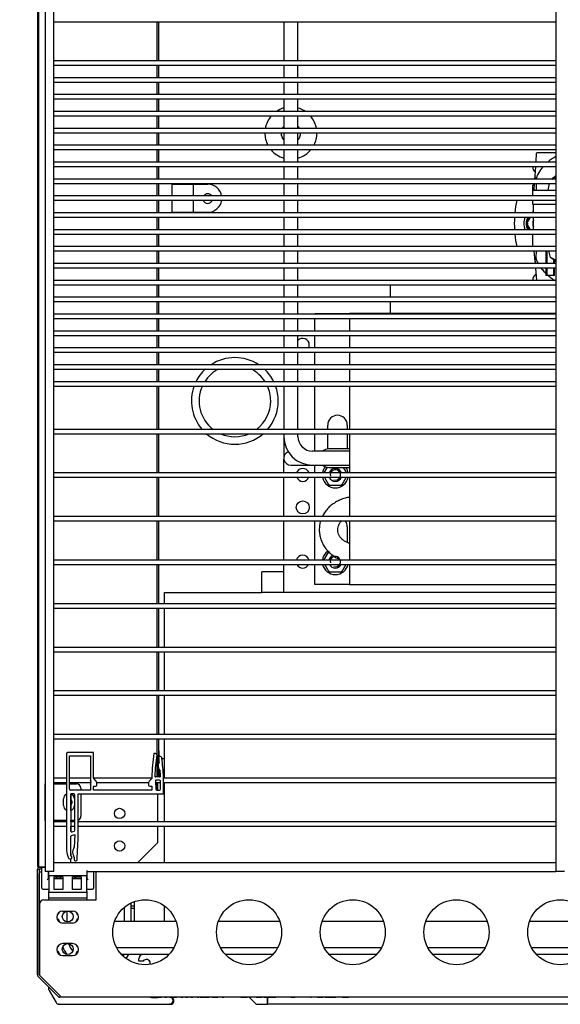
# Model space of a CAD drawing. Units: millimetres. Extents: x 0 to 1324, y -317 to 305.
# Drawn here: x 589 to 602, y 89 to 112 of the extents above; entities that cross this region are included whole.
import ezdxf

# ---------------------------------------------------------------- set-up
doc = ezdxf.new("R2010")
doc.units = ezdxf.units.MM
for name, color, linetype in [('10AG173051', 7, 'Continuous'), ('10AG173091', 7, 'Continuous'), ('10AG173098', 7, 'Continuous'), ('10AG3001-2', 7, 'Continuous'), ('10AG3007', 7, 'Continuous'), ('10AG3050', 7, 'Continuous'), ('10AG3057', 7, 'Continuous'), ('302X05', 7, 'Continuous'), ('304X02', 7, 'Continuous'), ('304X09', 7, 'Continuous'), ('305X02', 7, 'Continuous'), ('407X06', 7, 'Continuous'), ('504X16', 7, 'Continuous'), ('506X207', 7, 'Continuous'), ('602A09', 7, 'Continuous'), ('602A47', 7, 'Continuous'), ('603X125', 7, 'Continuous'), ('603X322_IZQ', 7, 'Continuous'), ('701X58', 7, 'Continuous'), ('702X03', 7, 'Continuous'), ('703X02', 7, 'Continuous'), ('703X04', 7, 'Continuous'), ('901X121', 7, 'Continuous'), ('BP_01', 7, 'Continuous'), ('BP_02', 7, 'Continuous'), ('Default', 7, 'Continuous'), ('FILTRO_455X190', 7, 'Continuous'), ('INYECTADO', 7, 'Continuous'), ('TAPETA_CMD', 7, 'Continuous'), ('TUBO_ALTA_UNC57', 7, 'Continuous'), ('TUBO_BAJA_A_FILT', 7, 'Continuous'), ('VITBANC', 7, 'Continuous')]:
    doc.layers.add(name, color=color, linetype=linetype)
doc.styles.add('SEACAD_Solid_Edge_ISO', font='txt')
doc.dimstyles.new('INFRICO_COT', dxfattribs={"dimtxt": 3, "dimasz": 2.25, "dimexe": 1.5, "dimexo": 2.25, "dimgap": 1.5, "dimtad": 1, "dimdec": 0, "dimlfac": 20, "dimzin": 12, "dimtxsty": 'SEACAD_Solid_Edge_ISO', "dimblk1": '_SE_FILLED', "dimblk2": '_SE_FILLED', "dimsah": 1, "dimcen": 1.5, "dimadec": 1, "dimazin": 0, "dimtfac": 1, "dimtdec": 0, "dimtmove": 0, "dimatfit": 3, "dimfxl": 1, "dimtolj": 1, "dimtzin": 12, "dimarcsym": 0})

# ---------------------------------------------------------------- blocks, each defined once
blk = doc.blocks.new('_SE_FILLED')
at = {"color": 0}
blk.add_line((0, 0), (-1, 0), dxfattribs=at)
blk.add_solid([(0, 0), (-1, -0.1665), (-1, 0.1665), (0, 0)], dxfattribs=at)
blk = doc.blocks.new('*D131')
at = {"layer": 'Default', "color": 0, "linetype": 'Continuous', "lineweight": -2}
for p, q in [((587.486, 124.025), (576.451, 124.025)), ((577.951, 121.775), (577.951, 91.268)), ((587.958, 89.018), (576.451, 89.018))]:
    blk.add_line(p, q, dxfattribs=at)
at = {"layer": 'Defpoints', "color": 0, "linetype": 'Continuous'}
for p in [(589.736, 124.025), (577.951, 89.018), (590.208, 89.018)]:
    blk.add_point(p, dxfattribs=at)
at = {"layer": 'Default', "color": 0, "linetype": 'Continuous', "lineweight": -2, "xscale": 2.25, "yscale": 2.25, "zscale": 2.25}
for p, rotation in [((577.951, 124.025), 90), ((577.951, 89.018), 270)]:
    blk.add_blockref('_SE_FILLED', p, dxfattribs=dict(at, rotation=rotation))
at = {"layer": 'Default', "color": 0, "linetype": 'Continuous', "insert": (574.934, 106.521), "char_height": 3, "attachment_point": 5, "rotation": 90, "style": 'SEACAD_Solid_Edge_ISO'}
blk.add_mtext('\\A1;\\A1;700', dxfattribs=at)

msp = doc.modelspace()

# ---------------------------------------------------------------- linework, layer by layer
at = {"layer": '10AG173051', "color": 7, "linetype": 'Continuous'}
for p, q in [((592.809, 89.1717), (592.8021, 89.1746)), ((595.0146, 89.1746), (595.0146, 89.0496)), ((595.0146, 89.0191), (595.0146, 89.0496)), ((590.2076, 89.0181), (590.199, 89.0181)), ((592.7777, 89.0181), (592.7577, 89.0181)), ((613.0343, 89.0191), (595.0146, 89.0191))]:
    msp.add_line(p, q, dxfattribs=at)
for centre, radius, start, end in [((589.999, 89.395), 0.0305, 139.29965, 181.53907), ((592.7777, 89.0981), 0.08, 270, 67), ((590.199, 89.0486), 0.0305, 244.17482, 270)]:
    msp.add_arc(centre, radius, start, end, dxfattribs=at)
at = {"layer": '10AG173091', "color": 7, "linetype": 'Continuous'}
for p, q in [((589.7112, 92.0391), (589.7112, 92.1391)), ((589.7112, 92.1391), (589.7512, 92.1391)), ((589.7112, 89.6964), (589.7112, 92.0391)), ((589.7512, 92.1391), (589.7512, 92.0391)), ((589.7512, 89.6964), (589.7512, 92.0391)), ((589.7517, 92.1396), (589.8112, 92.1396)), ((589.7562, 91.3301), (589.7562, 92.0646)), ((589.8112, 92.0646), (589.7562, 92.0646)), ((591.0612, 91.4301), (591.0612, 92.0799)), ((590.1512, 91.9558), (590.1512, 91.9101)), ((589.7562, 91.3301), (589.7562, 89.6915)), ((589.8562, 91.4301), (591.0612, 91.4301)), ((591.9512, 90.9296), (591.9512, 91.3888)), ((590.2937, 91.1676), (590.5187, 91.1676)), ((590.5187, 90.8926), (590.2937, 90.8926)), ((590.5187, 90.4176), (590.2937, 90.4176)), ((590.2937, 90.1426), (590.5187, 90.1426)), ((590.1993, 89.1915), (589.7231, 89.6678)), ((590.2276, 89.2198), (589.7513, 89.696)), ((589.7562, 89.6915), (590.2276, 89.2201)), ((590.228, 89.1796), (590.228, 89.1915)), ((613.2944, 89.1796), (590.228, 89.1796))]:
    msp.add_line(p, q, dxfattribs=at)
for centre in [(592.1966, 90.6801), (594.5878, 90.6801), (596.9789, 90.6801), (599.3701, 90.6801), (601.7612, 90.6801)]:
    msp.add_circle(centre, 0.75, dxfattribs=at)
for centre, radius, start, end in [((589.7517, 92.1391), 0.0405, 90, 180), ((589.7517, 92.1391), 0.0005, 90, 180), ((589.8562, 91.3301), 0.1, 90, 180), ((590.2937, 91.0301), 0.1375, 90, 270), ((590.5187, 91.0301), 0.1375, 270, 90), ((590.2937, 90.2801), 0.1375, 90, 270), ((590.5187, 90.2801), 0.1375, 270, 90), ((591.0512, 90.6396), 0.9, 321.20058, 328.51857), ((591.0512, 90.6396), 0.9, 339.1725, 339.85211), ((589.7517, 89.6964), 0.0405, 180, 225), ((589.7517, 89.6964), 0.0005, 180, 225), ((590.228, 89.2201), 0.0405, 225, 270), ((596.175, 89.288), 5.9478, 180.65396, 180.92986)]:
    msp.add_arc(centre, radius, start, end, dxfattribs=at)
at = {"layer": '10AG173098', "color": 7, "linetype": 'Continuous'}
for p, q in [((590.5612, 91.9558), (590.5612, 91.9101)), ((590.5912, 91.9558), (590.5912, 91.9101)), ((592.9039, 90.9296), (591.4894, 90.9296)), ((595.2951, 90.9296), (593.8805, 90.9296)), ((597.6862, 90.9296), (596.2716, 90.9296)), ((600.0773, 90.9296), (598.6628, 90.9296)), ((602.4685, 90.9296), (601.0539, 90.9296)), ((591.5336, 90.3296), (592.8597, 90.3296)), ((593.9247, 90.3296), (595.2508, 90.3296)), ((596.3159, 90.3296), (597.642, 90.3296)), ((598.707, 90.3296), (600.0331, 90.3296)), ((601.0981, 90.3296), (602.4243, 90.3296))]:
    msp.add_line(p, q, dxfattribs=at)
at = {"layer": '10AG3001-2', "color": 7, "linetype": 'Continuous'}
for p, q in [((589.71, 124.0501), (589.71, 92.2101)), ((592.5105, 110.7799), (592.5105, 111.6799)), ((592.5105, 110.3904), (592.5105, 110.6799)), ((592.5105, 110.0009), (592.5105, 110.2904)), ((592.5105, 109.6115), (592.5105, 109.9009)), ((592.5105, 109.222), (592.5105, 109.5115)), ((592.5105, 108.8325), (592.5105, 109.122)), ((592.5105, 108.443), (592.5105, 108.7325)), ((592.5105, 108.0536), (592.5105, 108.343)), ((592.5105, 107.6641), (592.5105, 107.9536)), ((592.5105, 107.2746), (592.5105, 107.5641)), ((592.5105, 106.8851), (592.5105, 107.1746)), ((592.5105, 106.4957), (592.5105, 106.7851)), ((592.5105, 106.1062), (592.5105, 106.3957)), ((592.5105, 105.7167), (592.5105, 106.0062)), ((592.5105, 105.3272), (592.5105, 105.6167)), ((592.5105, 104.9378), (592.5105, 105.2272)), ((592.5105, 104.5483), (592.5105, 104.8378)), ((592.5105, 104.1588), (592.5105, 104.4483)), ((592.5105, 103.7694), (592.5105, 104.0588)), ((592.5105, 103.3799), (592.5105, 103.6694)), ((592.5105, 102.2799), (592.5105, 103.2799)), ((592.5105, 101.2743), (592.5105, 102.1799)), ((592.5105, 100.2688), (592.5105, 101.1743)), ((592.5105, 99.2632), (592.5105, 100.1688)), ((592.5105, 98.2577), (592.5105, 99.1632)), ((592.5105, 97.2521), (592.5105, 98.1577)), ((592.5105, 96.2465), (592.5105, 97.1521)), ((592.5105, 95.241), (592.5105, 96.1465)), ((592.5105, 94.7605), (592.5105, 95.141)), ((592.48, 94.7605), (592.48, 94.2621)), ((592.48, 94.7605), (592.5105, 94.7605)), ((592.48, 94.1354), (592.48, 93.9601)), ((592.48, 93.8725), (592.48, 93.2299)), ((592.48, 93.1299), (592.48, 92.7405)), ((592.48, 92.7405), (592.0194, 92.2799)), ((589.71, 92.2101), (589.7362, 92.2101)), ((589.7405, 92.1796), (589.8862, 92.1796))]:
    msp.add_line(p, q, dxfattribs=at)
for centre in [(591.605, 93.4201), (591.605, 92.6701)]:
    msp.add_circle(centre, 0.1187, dxfattribs=at)
for centre, radius, start, end in [((590.435, 93.6806), 0.075, 0, 51.89033), ((590.435, 93.6806), 0.075, 308.10967, 0), ((589.7405, 92.2101), 0.0305, 180, 270)]:
    msp.add_arc(centre, radius, start, end, dxfattribs=at)
at = {"layer": '10AG3007', "color": 7, "linetype": 'Continuous'}
msp.add_line((592.5809, 94.6856), (592.6362, 94.6856), dxfattribs=at)
at = {"layer": '10AG3050', "color": 7, "linetype": 'Continuous'}
for p, q in [((595.3912, 98.9946), (594.8862, 98.9946)), ((594.8862, 98.5201), (594.8862, 98.9946)), ((592.6362, 98.5122), (592.6362, 98.5173)), ((592.6362, 98.5173), (594.8862, 98.5173)), ((592.6362, 98.2577), (592.6362, 98.5122)), ((594.8862, 98.5196), (594.8862, 98.5201)), ((601.6612, 98.5196), (594.8862, 98.5196)), ((594.8862, 98.5173), (594.8862, 98.5196)), ((592.6362, 97.2521), (592.6362, 98.1577)), ((592.6362, 96.2465), (592.6362, 97.1521)), ((592.6362, 95.241), (592.6362, 96.1465)), ((592.6362, 95.0271), (592.6362, 95.141)), ((592.6362, 95.0091), (592.6362, 95.0271)), ((592.6362, 94.2354), (592.6362, 95.0091)), ((592.6362, 93.2299), (592.6362, 94.1354)), ((592.6362, 92.2799), (592.6362, 93.1299)), ((592.6362, 90.9296), (592.6362, 91.2878))]:
    msp.add_line(p, q, dxfattribs=at)
at = {"layer": '10AG3057', "color": 7, "linetype": 'Continuous'}
for p, q in [((592.5107, 110.7799), (592.5107, 111.6799)), ((592.5107, 110.3904), (592.5107, 110.6799)), ((592.5107, 110.0009), (592.5107, 110.2904)), ((592.5107, 109.6115), (592.5107, 109.9009)), ((592.5107, 109.222), (592.5107, 109.5115)), ((592.5107, 108.8325), (592.5107, 109.122)), ((592.5107, 108.443), (592.5107, 108.7325)), ((592.5107, 108.0536), (592.5107, 108.343)), ((592.5107, 107.6641), (592.5107, 107.9536)), ((592.5107, 107.2746), (592.5107, 107.5641)), ((592.5107, 106.8851), (592.5107, 107.1746)), ((592.5107, 106.4957), (592.5107, 106.7851)), ((592.5107, 106.1062), (592.5107, 106.3957)), ((592.5107, 105.7167), (592.5107, 106.0062)), ((592.5107, 105.3272), (592.5107, 105.6167)), ((592.5107, 104.9378), (592.5107, 105.2272)), ((592.5107, 104.5483), (592.5107, 104.8378)), ((592.5107, 104.1588), (592.5107, 104.4483)), ((592.5107, 103.7694), (592.5107, 104.0588)), ((592.5107, 103.3799), (592.5107, 103.6694)), ((592.5107, 102.2799), (592.5107, 103.2799)), ((592.5107, 101.2743), (592.5107, 102.1799)), ((592.5107, 100.2688), (592.5107, 101.1743)), ((592.5107, 99.2632), (592.5107, 100.1688)), ((592.5107, 98.2577), (592.5107, 99.1632)), ((592.5107, 97.2521), (592.5107, 98.1577)), ((592.5107, 96.2465), (592.5107, 97.1521)), ((592.5107, 95.241), (592.5107, 96.1465)), ((592.5107, 94.8621), (592.5107, 95.141)), ((592.4857, 94.7605), (592.4857, 94.2621)), ((592.5105, 94.8621), (592.5107, 94.8621)), ((592.5107, 94.8621), (592.5107, 94.7235)), ((592.5107, 94.6855), (592.5107, 94.5977)), ((592.5107, 94.435), (592.5107, 94.2621))]:
    msp.add_line(p, q, dxfattribs=at)
at = {"layer": '302X05', "color": 7, "linetype": 'Continuous'}
for p, q in [((597.8417, 105.6167), (597.8417, 105.3272)), ((597.8417, 105.2272), (597.8417, 104.9549)), ((596.1017, 104.9378), (596.1017, 104.9549)), ((596.1017, 104.9549), (596.9017, 104.9549)), ((601.6612, 104.9549), (596.9017, 104.9549)), ((596.9017, 104.9549), (596.9017, 104.9378)), ((596.1017, 104.5483), (596.1017, 104.8378)), ((596.9017, 104.8378), (596.9017, 104.5483)), ((596.1017, 104.1588), (596.1017, 104.4483)), ((596.9017, 104.4483), (596.9017, 104.1588)), ((596.1017, 103.7694), (596.1017, 104.0588)), ((596.9017, 104.0588), (596.9017, 103.7694)), ((596.1017, 103.3799), (596.1017, 103.6694)), ((596.9017, 103.6694), (596.9017, 103.3799)), ((596.1017, 102.2799), (596.1017, 103.2799)), ((596.9017, 103.2799), (596.9017, 102.2799)), ((596.4017, 102.2799), (596.4017, 102.3799)), ((596.8517, 102.3799), (596.8517, 102.2799)), ((596.1017, 101.7774), (596.1017, 102.1799)), ((596.4017, 101.8259), (596.4017, 102.1799)), ((596.8517, 102.1799), (596.8517, 101.8274)), ((596.9017, 102.1799), (596.9017, 101.2743)), ((596.9017, 101.8274), (596.4267, 101.8274)), ((596.1017, 101.2743), (596.1017, 101.4524)), ((596.4267, 101.4024), (596.9017, 101.4024)), ((596.1017, 100.2688), (596.1017, 101.1743)), ((596.9017, 101.1743), (596.9017, 100.2688)), ((596.1017, 99.2632), (596.1017, 100.1688)), ((596.9017, 100.1688), (596.9017, 99.2632)), ((596.8517, 100.0299), (596.8517, 99.669)), ((596.4017, 99.4736), (596.4017, 99.4778)), ((596.1017, 98.7049), (596.1017, 99.1632)), ((596.9017, 99.1632), (596.9017, 98.7049)), ((596.9017, 98.7049), (596.1017, 98.7049)), ((596.9017, 98.7049), (601.6612, 98.7049))]:
    msp.add_line(p, q, dxfattribs=at)
for centre, radius, start, end in [((596.6267, 102.3799), 0.225, 0, 180), ((596.4267, 101.6149), 0.2125, 90, 130.11917), ((596.4267, 101.6149), 0.2125, 229.88083, 270), ((596.6267, 100.0299), 0.225, 0, 38.10343)]:
    msp.add_arc(centre, radius, start, end, dxfattribs=at)
for points, knots in [([(596.9014, 100.7153), (596.8874, 100.713), (596.8328, 100.7029), (596.7416, 100.6773), (596.6301, 100.6292), (596.5276, 100.5669), (596.436, 100.4917), (596.3576, 100.4052), (596.3071, 100.3291), (596.283, 100.2825), (596.2768, 100.2696)], [0.05786371, 0.05786371, 0.05786371, 0.05786371, 0.07387603, 0.12069332, 0.16752387, 0.21431556, 0.26099866, 0.30749123, 0.35371354, 0.37118912, 0.37118912, 0.37118912, 0.37118912]), ([(596.2374, 100.1693), (596.2302, 100.1458), (596.2152, 100.0861), (596.2041, 99.9886), (596.2091, 99.8784), (596.2315, 99.7705), (596.2705, 99.667), (596.3253, 99.5697), (596.3949, 99.4805), (596.4779, 99.4011), (596.5729, 99.3331), (596.6555, 99.2896), (596.7058, 99.2689), (596.7195, 99.2636)], [0.41507842, 0.41507842, 0.41507842, 0.41507842, 0.4451619, 0.49041053, 0.53544038, 0.5803583, 0.62526692, 0.67029141, 0.71552929, 0.76103756, 0.8068307, 0.85288876, 0.86981021, 0.86981021, 0.86981021, 0.86981021]), ([(596.9009, 99.6502), (596.885, 99.6552), (596.8445, 99.6703), (596.7843, 99.7028), (596.7264, 99.7493), (596.681, 99.8031), (596.6493, 99.8621), (596.632, 99.9249), (596.6301, 99.9906), (596.6449, 100.0571), (596.6751, 100.1178), (596.704, 100.154), (596.7185, 100.1692)], [0.11120713, 0.11120713, 0.11120713, 0.11120713, 0.1483972, 0.20860614, 0.26911147, 0.33034929, 0.39299442, 0.45790614, 0.52570893, 0.59565736, 0.66417984, 0.71839004, 0.71839004, 0.71839004, 0.71839004])]:
    msp.add_open_spline(points, degree=3, knots=knots, dxfattribs=at)
msp.add_open_spline([(596.8723, 100.2697), (596.8817, 100.2733), (596.8912, 100.2766), (596.9009, 100.2796)], degree=3, dxfattribs=at)
at = {"layer": '304X02', "color": 7, "linetype": 'Continuous'}
for p, q in [((601.2021, 108.4494), (601.2165, 108.6547)), ((601.2267, 108.6649), (601.2138, 108.652)), ((601.2267, 108.6649), (601.6612, 108.6649)), ((601.1794, 108.125), (601.1947, 108.3433)), ((601.1744, 108.0536), (601.1794, 108.125)), ((601.1267, 107.7999), (601.1267, 107.9154)), ((601.1646, 107.9128), (601.1267, 107.9154)), ((601.1567, 107.7999), (601.1674, 107.9536)), ((601.2029, 107.9536), (601.2048, 107.7999)), ((601.4817, 107.7999), (601.516, 107.9536)), ((601.1267, 107.6641), (601.1267, 107.7999)), ((601.1267, 107.7999), (601.6612, 107.7999)), ((601.1267, 107.4649), (601.1267, 107.5641)), ((601.6612, 107.4649), (601.1267, 107.4649)), ((601.1467, 107.2746), (601.1467, 107.4649)), ((601.1467, 106.8851), (601.1467, 107.1746)), ((601.1267, 106.4957), (601.1267, 106.7851)), ((601.1794, 106.1548), (601.1626, 106.3957)), ((601.2037, 106.3957), (601.2018, 106.2436)), ((601.4267, 106.3957), (601.4267, 106.1062)), ((601.4482, 106.3957), (601.4482, 106.1062)), ((601.5345, 106.2436), (601.5005, 106.3957)), ((601.1794, 106.1548), (601.1831, 106.103)), ((601.6052, 106.1684), (601.6052, 106.1062)), ((601.6267, 106.1062), (601.6267, 106.1684)), ((601.1902, 106.0008), (601.2101, 105.7163)), ((601.4267, 106.0062), (601.4267, 105.8299)), ((601.4482, 106.0062), (601.4482, 105.8299)), ((601.6052, 106.0062), (601.6052, 105.8299)), ((601.6267, 105.8299), (601.6267, 106.0062)), ((601.6267, 105.8299), (601.4267, 105.8299))]:
    msp.add_line(p, q, dxfattribs=at)
for centre, radius, start, end in [((601.3028, 108.1089), 0.1244, 172.51623, 206.67792), ((601.1297, 109.0324), 1.0752, 294.26817, 299.70247), ((601.3028, 106.171), 0.1244, 144.26658, 187.48208), ((601.1297, 105.2475), 1.0752, 60.33002, 67.88617)]:
    msp.add_arc(centre, radius, start, end, dxfattribs=at)
for points, knots in [([(601.6613, 108.5723), (601.661, 108.5722), (601.6607, 108.5721), (601.6264, 108.5568), (601.5922, 108.5361), (601.5293, 108.4917), (601.5002, 108.4681), (601.4725, 108.4435)], [0.56190542, 0.56190542, 0.56190542, 0.56190542, 0.5625, 0.5625, 0.625, 0.625, 0.68349802, 0.68349802, 0.68349802, 0.68349802]), ([(601.3728, 108.3435), (601.3267, 108.2919), (601.2873, 108.2391), (601.2289, 108.1402), (601.209, 108.0936), (601.2033, 108.0533)], [0.75957638, 0.75957638, 0.75957638, 0.75957638, 0.875, 0.875, 0.98416407, 0.98416407, 0.98416407, 0.98416407]), ([(601.3151, 106.0062), (601.3361, 105.9786), (601.3593, 105.9509), (601.3971, 105.9096), (601.4105, 105.8957), (601.4243, 105.8818)], [0.188779312, 0.188779312, 0.188779312, 0.188779312, 0.25, 0.25, 0.281487641, 0.281487641, 0.281487641, 0.281487641]), ([(601.4813, 105.8285), (601.5063, 105.8067), (601.5326, 105.7859), (601.5872, 105.7473), (601.6152, 105.7299), (601.6435, 105.7159)], [0.32285085, 0.32285085, 0.32285085, 0.32285085, 0.375, 0.375, 0.42694619, 0.42694619, 0.42694619, 0.42694619])]:
    msp.add_open_spline(points, degree=3, knots=knots, dxfattribs=at)
for points in [[(601.5582, 108.0524), (601.5956, 108.079), (601.6301, 108.1081), (601.6613, 108.1385)], [(601.2018, 106.2436), (601.2032, 106.2036), (601.221, 106.1564), (601.2482, 106.1073)], [(601.6642, 106.1385), (601.6256, 106.1765), (601.5819, 106.2124), (601.5345, 106.2436)]]:
    msp.add_open_spline(points, degree=3, dxfattribs=at)
at = {"layer": '304X09', "color": 7, "linetype": 'Continuous'}
for centre, radius, start, end in [((603.2017, 107.0299), 2.5, 167.66272, 174.38309), ((603.2017, 107.0299), 2.5, 176.68206, 183.32002), ((601.2767, 107.0299), 0.3584, 156.19225, 203.82361), ((603.2017, 107.0299), 2.5, 185.619, 192.33941)]:
    msp.add_arc(centre, radius, start, end, dxfattribs=at)
at = {"layer": '305X02', "color": 7, "linetype": 'Continuous'}
for radius, start, end in [(0.6, 138.63225, 169.72148), (0.6, 105.51556, 124.15149), (0.6, 55.84851, 74.28614), (0.6, 10.27852, 41.36775), (0.225, 135.50678, 151.58709), (0.225, 28.41291, 43.76174), (0.6, 179.3258, 208.07906), (0.225, 178.20188, 224.49322), (0.225, 316.23826, 0), (0.225, 0, 1.79812), (0.6, 331.92094, 0), (0.6, 219.59495, 254.48444), (0.6, 285.71386, 320.40505)]:
    msp.add_arc((595.5517, 109.1149), radius, start, end, dxfattribs=at)
at = {"layer": '407X06', "color": 7, "linetype": 'Continuous'}
for p, q in [((592.8107, 107.9368), (593.3107, 107.9368)), ((592.8107, 107.9368), (592.8107, 107.6641)), ((593.3107, 107.9368), (593.6357, 107.9368)), ((593.3107, 107.6641), (593.3107, 107.9368)), ((592.8107, 107.5641), (592.8107, 107.2868)), ((593.3107, 107.2868), (593.3107, 107.5641)), ((592.8107, 107.2868), (593.3107, 107.2868)), ((593.3107, 107.2868), (593.6357, 107.2868))]:
    msp.add_line(p, q, dxfattribs=at)
for centre, radius, start, end in [((593.6357, 107.6118), 0.325, 9.2624, 90), ((593.6357, 107.6016), 0.1125, 33.74768, 146.25232), ((593.6357, 107.6016), 0.1125, 199.47237, 340.52763), ((593.6357, 107.6118), 0.325, 270, 351.56217)]:
    msp.add_arc(centre, radius, start, end, dxfattribs=at)
at = {"layer": '504X16', "color": 7, "linetype": 'Continuous'}
for p, q in [((589.8862, 124.0799), (589.8862, 92.0799)), ((590.0862, 92.0799), (590.0862, 124.0799)), ((601.6612, 124.0799), (601.6612, 92.0799)), ((590.0862, 111.6799), (601.6612, 111.6799)), ((601.6612, 110.7799), (590.0862, 110.7799)), ((590.0862, 110.6799), (601.6612, 110.6799)), ((601.6612, 110.3904), (590.0862, 110.3904)), ((590.0862, 110.2904), (601.6612, 110.2904)), ((601.6612, 110.0009), (590.0862, 110.0009)), ((590.0862, 109.9009), (601.6612, 109.9009)), ((601.6612, 109.6115), (590.0862, 109.6115)), ((590.0862, 109.5115), (601.6612, 109.5115)), ((601.6612, 109.222), (590.0862, 109.222)), ((590.0862, 109.122), (601.6612, 109.122)), ((601.6612, 108.8325), (590.0862, 108.8325)), ((590.0862, 108.7325), (601.6612, 108.7325)), ((601.6612, 108.443), (590.0862, 108.443)), ((590.0862, 108.343), (601.6612, 108.343)), ((601.6612, 108.0536), (590.0862, 108.0536)), ((590.0862, 107.9536), (601.6612, 107.9536)), ((601.6612, 107.6641), (590.0862, 107.6641)), ((590.0862, 107.5641), (601.6612, 107.5641)), ((601.6612, 107.2746), (590.0862, 107.2746)), ((590.0862, 107.1746), (601.6612, 107.1746)), ((601.6612, 106.8851), (590.0862, 106.8851)), ((590.0862, 106.7851), (601.6612, 106.7851)), ((601.6612, 106.4957), (590.0862, 106.4957)), ((590.0862, 106.3957), (601.6612, 106.3957)), ((601.6612, 106.1062), (590.0862, 106.1062)), ((590.0862, 106.0062), (601.6612, 106.0062)), ((601.6612, 105.7167), (590.0862, 105.7167)), ((590.0862, 105.6167), (601.6612, 105.6167)), ((601.6612, 105.3272), (590.0862, 105.3272)), ((590.0862, 105.2272), (601.6612, 105.2272)), ((601.6612, 104.9378), (590.0862, 104.9378)), ((590.0862, 104.8378), (601.6612, 104.8378)), ((601.6612, 104.5483), (590.0862, 104.5483)), ((590.0862, 104.4483), (601.6612, 104.4483)), ((601.6612, 104.1588), (590.0862, 104.1588)), ((590.0862, 104.0588), (601.6612, 104.0588)), ((601.6612, 103.7694), (590.0862, 103.7694)), ((590.0862, 103.6694), (601.6612, 103.6694)), ((601.6612, 103.3799), (590.0862, 103.3799)), ((590.0862, 103.2799), (601.6612, 103.2799)), ((601.6612, 102.2799), (590.0862, 102.2799)), ((590.0862, 102.1799), (601.6612, 102.1799)), ((601.6612, 101.2743), (590.0862, 101.2743)), ((590.0862, 101.1743), (601.6612, 101.1743)), ((601.6612, 100.2688), (590.0862, 100.2688)), ((590.0862, 100.1688), (601.6612, 100.1688)), ((601.6612, 99.2632), (590.0862, 99.2632)), ((590.0862, 99.1632), (601.6612, 99.1632)), ((601.6612, 98.2577), (590.0862, 98.2577)), ((590.0862, 98.1577), (601.6612, 98.1577)), ((601.6612, 97.2521), (590.0862, 97.2521)), ((590.0862, 97.1521), (601.6612, 97.1521)), ((601.6612, 96.2465), (590.0862, 96.2465)), ((590.0862, 96.1465), (601.6612, 96.1465)), ((601.6612, 95.241), (590.0862, 95.241)), ((590.0862, 95.141), (601.6612, 95.141)), ((589.8862, 93.2549), (589.8862, 94.1049)), ((590.38, 94.2354), (590.0862, 94.2354)), ((590.0862, 94.1354), (590.38, 94.1354)), ((590.0862, 94.1049), (590.38, 94.1049)), ((590.9326, 94.2354), (590.45, 94.2354)), ((590.45, 94.1354), (590.9475, 94.1354)), ((590.45, 94.1049), (590.6112, 94.1049)), ((592.3446, 94.2354), (591.0034, 94.2354)), ((591.0753, 94.1354), (592.2738, 94.1354)), ((592.4306, 94.1354), (592.5451, 94.1354)), ((601.6612, 94.2354), (592.6151, 94.2354)), ((592.6151, 94.1354), (601.6612, 94.1354)), ((590.7112, 94.0049), (590.7112, 93.9601)), ((590.7112, 93.8725), (590.7112, 93.3549)), ((590.3112, 93.6049), (590.3112, 93.7549)), ((590.5612, 93.7549), (590.5612, 93.6049)), ((590.38, 93.2549), (590.0862, 93.2549)), ((590.38, 93.2299), (590.0862, 93.2299)), ((590.0862, 93.1299), (590.38, 93.1299)), ((590.5725, 93.2549), (590.48, 93.2549)), ((590.5725, 93.2299), (590.48, 93.2299)), ((590.48, 93.1299), (590.5725, 93.1299)), ((601.6612, 93.2299), (590.6525, 93.2299)), ((590.6525, 93.1299), (601.6612, 93.1299)), ((601.6612, 92.2799), (590.0862, 92.2799)), ((590.0862, 92.0799), (589.8862, 92.0799)), ((590.8462, 92.0799), (601.6612, 92.0799)), ((601.8612, 92.0799), (601.6612, 92.0799))]:
    msp.add_line(p, q, dxfattribs=at)
for centre, radius, start, end in [((590.6112, 94.0049), 0.1, 0, 90), ((590.4362, 93.7549), 0.125, 116.70209, 180), ((590.4362, 93.7549), 0.125, 0, 68.86671), ((590.4362, 93.6049), 0.125, 180, 243.29791), ((590.4362, 93.6049), 0.125, 291.13329, 0), ((590.6112, 93.3549), 0.1, 294.42155, 0)]:
    msp.add_arc(centre, radius, start, end, dxfattribs=at)
at = {"layer": '506X207', "color": 7, "linetype": 'Continuous'}
for p, q in [((591.9512, 91.2296), (591.8637, 91.2296)), ((589.9773, 89.3369), (590.1383, 89.0581)), ((592.789, 89.1717), (592.7821, 89.1746)), ((594.5915, 89.1796), (594.7375, 89.0336)), ((595.0146, 89.099), (595.0146, 89.1746)), ((595.0146, 89.0496), (595.0146, 89.099)), ((590.2076, 89.0181), (592.7577, 89.0181)), ((594.7728, 89.019), (595.0146, 89.019)), ((595.0146, 89.019), (595.0146, 89.0191))]:
    msp.add_line(p, q, dxfattribs=at)
for centre, radius, start, end in [((590.0466, 89.3769), 0.08, 151.81779, 210), ((590.2076, 89.0981), 0.08, 210, 270), ((592.7577, 89.0981), 0.08, 270, 67), ((594.7728, 89.069), 0.05, 225, 270)]:
    msp.add_arc(centre, radius, start, end, dxfattribs=at)
at = {"layer": '602A09', "color": 7, "linetype": 'Continuous'}
for p, q in [((590.38, 94.7976), (590.38, 92.5654)), ((591.0026, 94.8226), (590.405, 94.8226)), ((590.45, 94.7526), (590.9326, 94.7526)), ((590.45, 93.9851), (590.45, 94.7526)), ((590.9326, 94.7526), (590.9326, 94.1906)), ((591.0026, 94.2418), (591.0026, 94.8226)), ((592.4339, 94.8001), (592.3913, 94.8001)), ((592.3446, 94.2621), (592.3446, 94.2301)), ((592.5248, 94.2621), (592.4358, 94.2621)), ((592.6151, 93.8725), (592.6151, 94.2621)), ((590.9326, 94.0895), (590.9326, 93.9601)), ((591.0026, 93.9601), (591.0026, 94.0321)), ((591.063, 94.1641), (591.0088, 94.2252)), ((591.0101, 94.0501), (591.0505, 94.0501)), ((591.0755, 94.0751), (591.0755, 94.1309)), ((592.2736, 94.1309), (592.2736, 94.0751)), ((592.3446, 94.2301), (592.2862, 94.1641)), ((592.2986, 94.0501), (592.3446, 94.0501)), ((592.3446, 94.0501), (592.3446, 93.9601)), ((592.4288, 94.169), (592.4391, 93.979)), ((592.5251, 94.1901), (592.4488, 94.1901)), ((592.5451, 93.9801), (592.5451, 94.1701)), ((590.9326, 93.9601), (590.475, 93.9601)), ((590.48, 93.8725), (590.48, 93.0179)), ((590.5475, 93.8725), (590.48, 93.8725)), ((590.5725, 93.0331), (590.5725, 93.8475)), ((590.6525, 93.8725), (592.6151, 93.8725)), ((590.6525, 92.956), (590.6525, 93.8725)), ((592.3446, 93.9601), (591.0026, 93.9601)), ((592.4591, 93.9601), (592.5251, 93.9601)), ((590.4982, 92.9126), (590.5725, 92.9335)), ((590.5134, 92.9944), (590.5559, 93.0095)), ((590.5725, 92.9335), (590.5543, 92.6383)), ((590.48, 92.4999), (590.48, 92.8886)), ((590.4469, 92.3725), (590.4764, 92.3725)), ((590.5543, 92.4158), (590.5543, 92.3525)), ((590.5793, 92.3275), (590.599, 92.3275))]:
    msp.add_line(p, q, dxfattribs=at)
for centre, radius, start, end in [((590.405, 94.7976), 0.025, 90, 180), ((598.8361, 93.9705), 6.4981, 172.66509, 177.42823), ((598.9068, 93.9605), 6.499, 172.82698, 177.15484), ((592.4339, 94.7751), 0.025, 352.82698, 90), ((592.5335, 94.7132), 0.025, 93.00571, 184.88183), ((586.0608, 94.1604), 6.4712, 4.02143, 4.88183), ((592.5303, 94.6882), 0.05, 4.71512, 87.87477), ((592.6657, 94.5163), 0.175, 150.36259, 222.54607), ((592.4962, 94.6128), 0.02, 330.36259, 4.02143), ((586.0299, 93.9429), 6.593, 2.77471, 6.52664), ((592.4358, 94.2821), 0.02, 177.15484, 270), ((592.5248, 94.2821), 0.02, 270, 1.1086), ((592.522, 94.3845), 0.02, 2.01839, 42.54607), ((586.0747, 94.1573), 6.4712, 1.1086, 2.01839), ((590.855, 94.1401), 0.0925, 326.89945, 33.10055), ((591.0276, 94.2418), 0.025, 180, 221.5271), ((591.0276, 94.0321), 0.025, 134.15922, 180), ((591.0505, 94.0751), 0.025, 270, 0), ((591.0255, 94.1309), 0.05, 0, 41.5271), ((592.3236, 94.1309), 0.05, 138.4729, 180), ((592.2986, 94.0751), 0.025, 180, 270), ((592.4488, 94.1701), 0.02, 90, 183.11084), ((592.5251, 94.1701), 0.02, 0, 90), ((590.475, 93.9851), 0.025, 180, 270), ((590.5475, 93.8475), 0.025, 0, 90), ((592.4591, 93.9801), 0.02, 183.11084, 270), ((592.5251, 93.9801), 0.02, 270, 0), ((590.505, 93.0179), 0.025, 180, 289.56845), ((590.505, 92.8886), 0.025, 105.70292, 180), ((590.5475, 93.0331), 0.025, 289.56845, 0), ((539.7757, 95.0535), 50.9201, 356.95836, 357.63921), ((591.5848, 92.7683), 1.2218, 189.55808, 197.97713), ((590.6164, 92.4788), 0.138, 171.20567, 213.05814), ((590.6998, 92.5271), 0.1787, 147.72075, 212.27925), ((590.5293, 92.6383), 0.025, 320.68313, 0), ((590.4469, 92.3975), 0.025, 194.56554, 270), ((590.4764, 92.3975), 0.025, 270, 13.95404), ((590.5293, 92.4158), 0.025, 0, 39.31687), ((590.5793, 92.3525), 0.025, 180, 270), ((590.599, 92.3525), 0.025, 270, 358.0149)]:
    msp.add_arc(centre, radius, start, end, dxfattribs=at)
at = {"layer": '602A47', "color": 7, "linetype": 'Continuous'}
msp.add_line((591.9512, 91.2796), (591.8637, 91.2796), dxfattribs=at)
at = {"layer": '603X125', "color": 7, "linetype": 'Continuous'}
for radius, start, end in [(1, 56.43764, 123.56236), (1, 132.83753, 153.65271), (0.825, 117.27343, 147.45563), (0.825, 32.54437, 62.72657), (1, 26.34729, 47.16247), (1, 159.89077, 221.00987), (0.825, 155.37103, 232.69123), (0.825, 0, 24.62897), (1, 0, 20.10923), (0.825, 307.30877, 0), (1, 318.99013, 0), (1, 229.12938, 310.87062), (0.825, 246.43295, 293.56705)]:
    msp.add_arc((594.2612, 102.9361), radius, start, end, dxfattribs=at)
at = {"layer": '603X322_IZQ', "color": 7, "linetype": 'Continuous'}
for p, q in [((592.0476, 90.0114), (592.0476, 90.0696)), ((592.1476, 90.0114), (592.0476, 90.0114)), ((592.3112, 89.9664), (592.3101, 89.9664)), ((592.3112, 89.9389), (592.3112, 89.9664)), ((592.3362, 89.1696), (592.3362, 89.1796)), ((592.3862, 89.1696), (592.3362, 89.1696)), ((592.4862, 89.1696), (592.3862, 89.1696)), ((592.4862, 89.1796), (592.4862, 89.1696))]:
    msp.add_line(p, q, dxfattribs=at)
for centre, radius, start, end in [((592.1476, 90.0696), 0.1, 90, 180), ((592.2226, 89.9664), 0.0875, 0, 149.05028), ((592.2226, 89.9664), 0.0875, 341.07625, 0)]:
    msp.add_arc(centre, radius, start, end, dxfattribs=at)
at = {"layer": '701X58', "color": 7, "linetype": 'Continuous'}
for centre, radius, start, end in [((596.5767, 101.2299), 0.15, 17.21714, 162.78286), ((596.5767, 101.2299), 0.1192, 255, 195), ((596.5767, 101.2299), 0.15, 201.75712, 338.24288), ((596.5767, 99.2299), 0.15, 110.00457, 167.17819), ((596.5767, 99.2299), 0.1192, 255, 195), ((596.5767, 99.2299), 0.15, 206.40715, 333.59285)]:
    msp.add_arc(centre, radius, start, end, dxfattribs=at)
at = {"layer": '702X03', "color": 7, "linetype": 'Continuous'}
for p, q in [((600.9942, 107.0309), (601.0775, 107.1746)), ((601.078, 106.8851), (600.9942, 107.0309)), ((600.9942, 107.0309), (601.0231, 107.0308)), ((596.3194, 101.2743), (596.395, 101.4048)), ((596.7594, 101.4024), (596.8331, 101.2743)), ((596.4355, 100.9853), (596.3267, 101.1743)), ((596.8275, 101.1743), (596.718, 100.9853)), ((596.4355, 100.9853), (596.4499, 101.0103)), ((596.718, 100.9853), (596.4355, 100.9853)), ((596.7035, 101.0103), (596.718, 100.9853)), ((596.313, 99.2632), (596.4246, 99.4559)), ((596.4355, 98.9853), (596.3331, 99.1632)), ((596.8211, 99.1632), (596.718, 98.9853)), ((596.4355, 98.9853), (596.4499, 99.0103)), ((596.718, 98.9853), (596.4355, 98.9853)), ((596.7035, 99.0103), (596.718, 98.9853))]:
    msp.add_line(p, q, dxfattribs=at)
msp.add_arc((601.2767, 107.0299), 0.15, 150.07357, 209.92645, dxfattribs=at)
at = {"layer": '703X02', "color": 7, "linetype": 'Continuous'}
for centre, start, end in [((601.2767, 107.0299), 115.6793, 125.34948), ((601.2767, 107.0299), 151.16395, 208.85583), ((601.2767, 107.0299), 234.68049, 240.00001), ((596.5767, 101.2299), 140.88203, 171.48914), ((596.5767, 101.2299), 8.51086, 35.0996), ((596.5767, 101.2299), 190.68075, 349.31925), ((596.5767, 99.2299), 125.68533, 173.62935), ((596.5767, 99.2299), 192.84848, 347.15152)]:
    msp.add_arc(centre, 0.3, start, end, dxfattribs=at)
at = {"layer": '703X04', "color": 7, "linetype": 'Continuous'}
msp.add_arc((601.2767, 107.0299), 0.28, 148.20544, 211.81728, dxfattribs=at)
at = {"layer": '901X121', "color": 7, "linetype": 'Continuous'}
for p, q in [((592.3077, 89.1746), (592.3077, 89.1796)), ((592.3362, 89.1746), (592.3077, 89.1746)), ((592.5721, 89.1746), (592.4862, 89.1746)), ((592.5721, 89.1746), (592.5721, 89.1796)), ((592.5724, 89.1746), (592.5724, 89.1796)), ((592.6433, 89.1746), (592.6433, 89.1796)), ((592.6894, 89.1746), (592.6433, 89.1746)), ((592.6894, 89.1746), (592.6894, 89.1796)), ((592.7423, 89.1746), (592.7423, 89.1796)), ((592.7599, 89.1746), (592.7599, 89.1796)), ((592.853, 89.1746), (592.7599, 89.1746)), ((592.8576, 89.1746), (592.8576, 89.1796)), ((592.883, 89.1746), (592.8576, 89.1746)), ((592.883, 89.1746), (592.883, 89.1796)), ((592.9157, 89.1746), (592.883, 89.1746)), ((592.9157, 89.1746), (592.9157, 89.1796)), ((593.0196, 89.1746), (593.0196, 89.1796)), ((593.0614, 89.1746), (593.0196, 89.1746)), ((593.0614, 89.1746), (593.0614, 89.1796)), ((593.1324, 89.1746), (593.1324, 89.1796)), ((593.1786, 89.1746), (593.1324, 89.1746)), ((593.1786, 89.1746), (593.1786, 89.1796)), ((593.2495, 89.1746), (593.2495, 89.1796)), ((593.2914, 89.1746), (593.2495, 89.1746)), ((593.2914, 89.1746), (593.2914, 89.1796)), ((593.3952, 89.1746), (593.3952, 89.1796)), ((593.4279, 89.1746), (593.3952, 89.1746)), ((593.4279, 89.1746), (593.4279, 89.1796)), ((593.4534, 89.1746), (593.4534, 89.1796)), ((593.551, 89.1746), (593.463, 89.1746)), ((593.551, 89.1746), (593.551, 89.1796)), ((593.5687, 89.1746), (593.5687, 89.1796)), ((593.621, 89.1746), (593.5687, 89.1746)), ((593.621, 89.1746), (593.621, 89.1796)), ((593.6216, 89.1746), (593.621, 89.1746)), ((593.6216, 89.1746), (593.6216, 89.1796)), ((593.6677, 89.1746), (593.6216, 89.1746)), ((593.6677, 89.1746), (593.6677, 89.1796)), ((593.7385, 89.1746), (593.7385, 89.1796)), ((593.7389, 89.1746), (593.7389, 89.1796)), ((593.867, 89.1746), (593.7389, 89.1746)), ((593.867, 89.1746), (593.867, 89.1796)), ((593.9181, 89.1746), (593.9181, 89.1796)), ((593.9706, 89.1746), (593.9706, 89.1796)), ((594.0033, 89.1746), (593.9706, 89.1746)), ((594.0033, 89.1746), (594.0033, 89.1796)), ((594.3547, 89.1746), (594.3547, 89.1796)), ((594.3958, 89.1746), (594.3958, 89.1796)), ((594.5449, 89.1746), (594.3958, 89.1746)), ((594.5449, 89.1746), (594.5449, 89.1796)), ((594.586, 89.1746), (594.586, 89.1796)), ((594.7102, 89.1746), (594.7102, 89.1796)), ((594.753, 89.1746), (594.753, 89.1796)), ((594.885, 89.1746), (594.753, 89.1746)), ((594.885, 89.1746), (594.885, 89.1796)), ((594.9261, 89.1746), (594.9261, 89.1796)), ((594.9295, 89.1746), (594.9295, 89.1796)), ((595.2037, 89.1746), (594.9295, 89.1746)), ((595.2037, 89.1746), (595.2037, 89.1796)), ((595.4521, 89.1746), (595.4521, 89.1796)), ((595.5136, 89.1746), (595.5136, 89.1796)), ((595.5547, 89.1746), (595.5547, 89.1796)), ((595.6421, 89.1746), (595.5547, 89.1746)), ((595.6421, 89.1746), (595.6421, 89.1796)), ((595.6473, 89.1746), (595.6473, 89.1796)), ((596.0156, 89.1746), (596.0156, 89.1796)), ((596.0311, 89.1746), (596.0156, 89.1746)), ((596.0311, 89.1746), (596.0311, 89.1796)), ((596.0739, 89.1746), (596.0739, 89.1796)), ((596.12, 89.1746), (596.12, 89.1796)), ((596.1628, 89.1746), (596.1628, 89.1796)), ((596.2947, 89.1746), (596.1628, 89.1746)), ((596.2947, 89.1746), (596.2947, 89.1796)), ((596.3359, 89.1746), (596.3359, 89.1796)), ((596.341, 89.1746), (596.341, 89.1796)), ((596.5912, 89.1746), (596.341, 89.1746)), ((596.5912, 89.1746), (596.5912, 89.1796)), ((596.6357, 89.1746), (596.6357, 89.1796)), ((596.6963, 89.1746), (596.6963, 89.1796)), ((596.7392, 89.1746), (596.7392, 89.1796)), ((596.8814, 89.1746), (596.7392, 89.1746)), ((596.8814, 89.1746), (596.8814, 89.1796)), ((596.9208, 89.1746), (596.9208, 89.1796)), ((597.0171, 89.1746), (597.0171, 89.1796)), ((597.3701, 89.1746), (597.3701, 89.1796)), ((597.7213, 89.1746), (597.7213, 89.1796)), ((597.7213, 89.1746), (597.7213, 89.1796)), ((597.7919, 89.1746), (597.7919, 89.1796)), ((598.162, 89.1746), (598.162, 89.1796)), ((598.5321, 89.1746), (598.5321, 89.1796))]:
    msp.add_line(p, q, dxfattribs=at)
at = {"layer": 'BP_01', "color": 7, "linetype": 'Continuous'}
for p, q in [((589.8112, 91.8669), (589.8112, 92.1796)), ((589.9612, 92.0799), (589.9612, 91.9101)), ((590.8562, 91.9101), (590.8562, 92.0799)), ((591.0062, 92.0799), (591.0062, 91.8669)), ((589.8112, 91.7001), (589.8112, 91.8669)), ((589.9712, 91.9101), (589.9608, 91.9101)), ((590.2962, 91.9101), (590.0962, 91.9101)), ((590.7212, 91.9101), (590.5212, 91.9101)), ((590.8566, 91.9101), (590.8462, 91.9101)), ((591.0062, 91.8669), (591.0062, 91.7001)), ((589.8362, 91.6751), (589.9712, 91.6751)), ((590.0962, 91.6751), (590.2962, 91.6751)), ((590.5212, 91.6751), (590.7212, 91.6751)), ((590.8462, 91.6751), (590.9812, 91.6751))]:
    msp.add_line(p, q, dxfattribs=at)
for centre, start, end in [((589.9862, 92.0251), 126.8699, 180), ((590.8312, 92.0251), 0, 53.1301), ((589.8362, 91.7001), 180, 270), ((590.9812, 91.7001), 270, 0)]:
    msp.add_arc(centre, 0.025, start, end, dxfattribs=at)
for points, knots in [([(589.9612, 91.9101), (589.9612, 91.9103), (589.9602, 91.9098), (589.957, 91.9079), (589.9549, 91.9063), (589.9478, 91.9004), (589.942, 91.8944), (589.9362, 91.887)], [0, 0, 0, 0, 0.25, 0.25, 0.5, 0.5, 1, 1, 1, 1]), ([(590.8812, 91.887), (590.8754, 91.8944), (590.8696, 91.9004), (590.8625, 91.9063), (590.8604, 91.9079), (590.8572, 91.9098), (590.8562, 91.9103), (590.8562, 91.9101)], [0, 0, 0, 0, 0.5, 0.5, 0.75, 0.75, 1, 1, 1, 1])]:
    msp.add_open_spline(points, degree=3, knots=knots, dxfattribs=at)
at = {"layer": 'BP_02', "color": 7, "linetype": 'Continuous'}
for p, q in [((589.9712, 91.9629), (589.9712, 92.0799)), ((590.8462, 92.1076), (590.8462, 91.9629)), ((589.9712, 91.9629), (589.9712, 91.6223)), ((590.8362, 91.9808), (589.9812, 91.9808)), ((590.0962, 91.9558), (590.2962, 91.9558)), ((590.0962, 91.6695), (590.0962, 91.9558)), ((590.2962, 91.9558), (590.2962, 91.6695)), ((590.5212, 91.9558), (590.7212, 91.9558)), ((590.5212, 91.6695), (590.5212, 91.9558)), ((590.7212, 91.9558), (590.7212, 91.6695)), ((590.8462, 91.6223), (590.8462, 91.9629)), ((589.9712, 91.4776), (589.9712, 91.6223)), ((589.9812, 91.6045), (590.8362, 91.6045)), ((590.2962, 91.6695), (590.0962, 91.6695)), ((590.275, 91.6698), (590.1174, 91.6698)), ((590.7212, 91.6695), (590.5212, 91.6695)), ((590.5462, 91.6751), (590.5462, 91.6698)), ((590.5462, 91.6698), (590.5462, 91.6695)), ((590.7, 91.6698), (590.5462, 91.6698)), ((590.8462, 91.6223), (590.8462, 91.4776)), ((589.9712, 91.4776), (589.9712, 91.4576)), ((589.9712, 91.4301), (589.9712, 91.4576)), ((590.8362, 91.4676), (589.9812, 91.4676)), ((590.8462, 91.4576), (590.8462, 91.4776)), ((590.8462, 91.4576), (590.8462, 91.4301)), ((590.1893, 91.0926), (590.1712, 91.0926)), ((590.6412, 91.0926), (590.6281, 91.0926)), ((590.1614, 90.9926), (590.1893, 90.9926)), ((590.6281, 90.9926), (590.651, 90.9926)), ((590.1614, 90.2426), (590.1893, 90.2426)), ((590.1893, 90.3426), (590.1712, 90.3426)), ((590.6412, 90.3426), (590.6281, 90.3426)), ((590.6281, 90.2426), (590.651, 90.2426))]:
    msp.add_line(p, q, dxfattribs=at)
for centre in [(590.4087, 91.0426), (590.4087, 90.2926)]:
    msp.add_circle(centre, 0.125, dxfattribs=at)
for centre, radius, start, end in [((590.1112, 91.6776), 0.01, 305.42374, 308.46772), ((590.1114, 91.6775), 0.00978, 307.84252, 0.6252), ((590.281, 91.6775), 0.00979, 194.24558, 232.11869), ((590.2812, 91.6776), 0.01, 231.53228, 234.57626), ((590.706, 91.6775), 0.00979, 194.24558, 232.11869), ((590.7062, 91.6776), 0.01, 231.53228, 234.57626), ((589.9812, 91.4776), 0.01, 180, 270), ((590.8362, 91.4776), 0.01, 270, 0), ((590.4087, 91.0426), 0.225, 156.24577, 167.16041), ((590.4087, 91.0426), 0.225, 12.83959, 21.54678), ((590.4087, 91.0426), 0.225, 192.83959, 216.16113), ((590.4087, 91.0426), 0.225, 325.48707, 347.16041), ((590.4087, 90.2926), 0.225, 156.24577, 167.16041), ((590.4087, 90.2926), 0.225, 192.83959, 216.16113), ((590.4087, 90.2926), 0.225, 324.5446, 347.16041), ((590.4087, 90.2926), 0.225, 12.83959, 21.54678)]:
    msp.add_arc(centre, radius, start, end, dxfattribs=at)
for points, knots in [([(589.9812, 91.9808), (589.9793, 91.9808), (589.9776, 91.9798), (589.9749, 91.9772), (589.9739, 91.9755), (589.9718, 91.9704), (589.9712, 91.9667), (589.9712, 91.9629)], [0, 0, 0, 0, 0.25, 0.25, 0.5, 0.5, 1, 1, 1, 1]), ([(590.8462, 91.9629), (590.8462, 91.9667), (590.8457, 91.9703), (590.8435, 91.9755), (590.8425, 91.9771), (590.8399, 91.9798), (590.8381, 91.9808), (590.8362, 91.9808)], [0, 0, 0, 0, 0.5, 0.5, 0.75, 0.75, 1, 1, 1, 1]), ([(589.9712, 91.6223), (589.9712, 91.6186), (589.9717, 91.6149), (589.9739, 91.6097), (589.9749, 91.6081), (589.9775, 91.6055), (589.9793, 91.6045), (589.9812, 91.6045)], [0, 0, 0, 0, 0.5, 0.5, 0.75, 0.75, 1, 1, 1, 1]), ([(590.8362, 91.6045), (590.8381, 91.6045), (590.8398, 91.6054), (590.8425, 91.6081), (590.8435, 91.6097), (590.8456, 91.6148), (590.8462, 91.6186), (590.8462, 91.6223)], [0, 0, 0, 0, 0.25, 0.25, 0.5, 0.5, 1, 1, 1, 1])]:
    msp.add_open_spline(points, degree=3, knots=knots, dxfattribs=at)
at = {"layer": 'FILTRO_455X190', "color": 7, "linetype": 'Continuous'}
for p, q in [((592.8543, 90.3196), (591.539, 90.3196)), ((592.7461, 90.1696), (591.6472, 90.1696)), ((595.2455, 90.3196), (593.9301, 90.3196)), ((595.1372, 90.1696), (594.0383, 90.1696)), ((597.6366, 90.3196), (596.3212, 90.3196)), ((597.5284, 90.1696), (596.4295, 90.1696)), ((600.0277, 90.3196), (598.7124, 90.3196)), ((599.9195, 90.1696), (598.8206, 90.1696)), ((602.4189, 90.3196), (601.1035, 90.3196)), ((602.3106, 90.1696), (601.2118, 90.1696))]:
    msp.add_line(p, q, dxfattribs=at)
at = {"layer": 'INYECTADO', "color": 7, "linetype": 'Continuous'}
for p, q in [((589.7362, 124.0245), (589.7362, 92.1846)), ((592.4612, 111.6799), (592.4612, 110.7799)), ((592.4612, 110.6799), (592.4612, 110.3904)), ((592.4612, 110.2904), (592.4612, 110.0009)), ((592.4612, 109.9009), (592.4612, 109.6115)), ((592.4612, 109.5115), (592.4612, 109.222)), ((592.4612, 109.122), (592.4612, 108.8325)), ((592.4612, 108.7325), (592.4612, 108.443)), ((592.4612, 108.343), (592.4612, 108.0536)), ((592.4612, 107.9536), (592.4612, 107.6641)), ((592.4612, 107.5641), (592.4612, 107.2746)), ((592.4612, 107.1746), (592.4612, 106.8851)), ((592.4612, 106.7851), (592.4612, 106.4957)), ((592.4612, 106.3957), (592.4612, 106.1062)), ((592.4612, 106.0062), (592.4612, 105.7167)), ((592.4612, 105.6167), (592.4612, 105.3272)), ((592.4612, 105.2272), (592.4612, 104.9378)), ((592.4612, 104.8378), (592.4612, 104.5483)), ((592.4612, 104.4483), (592.4612, 104.1588)), ((592.4612, 104.0588), (592.4612, 103.7694)), ((592.4612, 103.6694), (592.4612, 103.3799)), ((592.4612, 103.2799), (592.4612, 102.2799)), ((592.4612, 102.1799), (592.4612, 101.2743)), ((592.4612, 101.1743), (592.4612, 100.2688)), ((592.4612, 100.1688), (592.4612, 99.2632)), ((592.4612, 99.1632), (592.4612, 98.2577)), ((592.4612, 98.1577), (592.4612, 97.2521)), ((592.4612, 97.1521), (592.4612, 96.2465)), ((592.4612, 96.1465), (592.4612, 95.241)), ((592.4612, 95.141), (592.4612, 94.2621)), ((592.4612, 94.1354), (592.4612, 93.9601)), ((590.4813, 93.4883), (590.4813, 93.8715)), ((590.4813, 93.2299), (590.4813, 93.2549)), ((590.4813, 93.01), (590.4813, 93.1299)), ((590.4813, 92.4506), (590.4813, 92.8965)), ((590.4813, 92.2799), (590.4813, 92.3729)), ((589.8862, 92.1846), (589.7362, 92.1846))]:
    msp.add_line(p, q, dxfattribs=at)
at = {"layer": 'TAPETA_CMD', "color": 7, "linetype": 'Continuous'}
for p, q in [((590.2387, 91.9101), (590.2387, 91.9558)), ((591.8637, 91.3522), (591.8637, 90.9296)), ((590.3887, 91.166), (590.3887, 90.9192)), ((591.7137, 90.9296), (591.7137, 91.2539))]:
    msp.add_line(p, q, dxfattribs=at)
for radius, start, end in [(0.6625, 199.70899, 217.036), (0.8125, 201.3687, 215.37629), (0.6625, 331.11724, 332.10034), (0.8125, 321.29174, 324.65759), (0.8125, 336.80597, 337.57099)]:
    msp.add_arc((591.0512, 90.6396), radius, start, end, dxfattribs=at)
at = {"layer": 'TUBO_ALTA_UNC57', "color": 7, "linetype": 'Continuous'}
for p, q in [((595.3892, 111.6799), (595.3892, 110.7799)), ((595.7142, 110.7799), (595.7142, 111.6799)), ((595.3892, 110.6799), (595.3892, 110.3904)), ((595.7142, 110.3904), (595.7142, 110.6799)), ((595.3892, 110.2904), (595.3892, 110.0009)), ((595.7142, 110.0009), (595.7142, 110.2904)), ((595.3892, 109.9009), (595.3892, 109.6115)), ((595.7142, 109.6115), (595.7142, 109.9009)), ((595.3892, 109.5115), (595.3892, 109.222)), ((595.7142, 109.222), (595.7142, 109.5115)), ((595.3892, 109.122), (595.3892, 108.8325)), ((595.7142, 108.8325), (595.7142, 109.122)), ((595.3892, 108.7325), (595.3892, 108.443)), ((595.7142, 108.443), (595.7142, 108.7325)), ((595.3892, 108.343), (595.3892, 108.0536)), ((595.7142, 108.0536), (595.7142, 108.343)), ((595.3892, 107.9536), (595.3892, 107.6641)), ((595.7142, 107.6641), (595.7142, 107.9536)), ((595.3892, 107.5641), (595.3892, 107.2746)), ((595.7142, 107.2746), (595.7142, 107.5641)), ((595.3892, 107.1746), (595.3892, 106.8851)), ((595.7142, 106.8851), (595.7142, 107.1746)), ((595.3892, 106.7851), (595.3892, 106.4957)), ((595.7142, 106.4957), (595.7142, 106.7851)), ((595.3892, 106.3957), (595.3892, 106.1062)), ((595.7142, 106.1062), (595.7142, 106.3957)), ((595.3892, 106.0062), (595.3892, 105.7167)), ((595.7142, 105.7167), (595.7142, 106.0062)), ((595.3892, 105.6167), (595.3892, 105.3272)), ((595.7142, 105.3272), (595.7142, 105.6167)), ((595.3892, 105.2272), (595.3892, 104.9378)), ((595.7142, 104.9378), (595.7142, 105.2272)), ((595.3892, 104.8378), (595.3892, 104.5483)), ((595.7142, 104.5483), (595.7142, 104.8378)), ((595.3892, 104.4483), (595.3892, 104.1588)), ((595.7142, 104.1588), (595.7142, 104.4483)), ((595.3892, 104.0588), (595.3892, 103.7694)), ((595.7142, 103.7694), (595.7142, 104.0588)), ((595.3892, 103.6694), (595.3892, 103.3799)), ((595.7142, 103.3799), (595.7142, 103.6694)), ((595.3892, 103.2799), (595.3892, 102.2799)), ((595.7142, 102.2799), (595.7142, 103.2799)), ((595.3892, 102.1799), (595.3892, 102.1149)), ((595.7142, 102.1149), (595.7142, 102.1799)), ((596.9017, 101.7774), (596.0517, 101.7774)), ((596.0517, 101.4524), (596.9017, 101.4524))]:
    msp.add_line(p, q, dxfattribs=at)
for radius in [0.6625, 0.3375]:
    msp.add_arc((596.0517, 102.1149), radius, 180, 270, dxfattribs=at)
at = {"layer": 'TUBO_BAJA_A_FILT', "color": 7, "linetype": 'Continuous'}
for p, q in [((595.3892, 102.1149), (595.3892, 101.6149)), ((595.5517, 101.4524), (596.0517, 101.4524))]:
    msp.add_line(p, q, dxfattribs=at)
msp.add_arc((595.5517, 101.6149), 0.1625, 112.61986, 270, dxfattribs=at)
at = {"layer": 'VITBANC', "color": 7, "linetype": 'Continuous'}
for p, q in [((595.3912, 101.2743), (595.3912, 101.5895)), ((595.3912, 100.2688), (595.3912, 101.1743)), ((595.3912, 99.2632), (595.3912, 100.1688)), ((595.3912, 98.5196), (595.3912, 99.1632))]:
    msp.add_line(p, q, dxfattribs=at)
msp.add_circle((595.8267, 100.4799), 0.15, dxfattribs=at)
for centre, start, end in [((601.2767, 108.3299), 174.98499, 231.982), ((601.2767, 108.3299), 119.65472, 131.05465), ((601.2767, 105.7299), 120.97073, 185.04981), ((595.8267, 104.2299), 0, 138.59127), ((595.8267, 104.2299), 331.7066, 0), ((595.8267, 101.2299), 17.21714, 162.78286), ((595.8267, 101.2299), 201.75712, 338.24288), ((595.8267, 99.2299), 12.82181, 167.17819), ((595.8267, 99.2299), 206.40715, 333.59285)]:
    msp.add_arc(centre, 0.15, start, end, dxfattribs=at)

# ---------------------------------------------------------------- dimensions: what is measured, and where the dimension line sits
at = {"layer": 'Default', "color": 7, "linetype": 'Continuous'}
dim = msp.add_linear_dim(base=(577.9511, 89.0181), p1=(589.7362, 124.0245), p2=(590.2076, 89.0181), angle=90, text='\\A1;<>', dimstyle='INFRICO_COT', dxfattribs=at)
dim.commit()
dim.dimension.update_dxf_attribs({"geometry": '*D131', "text_midpoint": (577.9511, 106.5213), "dimtype": 160})

doc.saveas('drawing.dxf')
